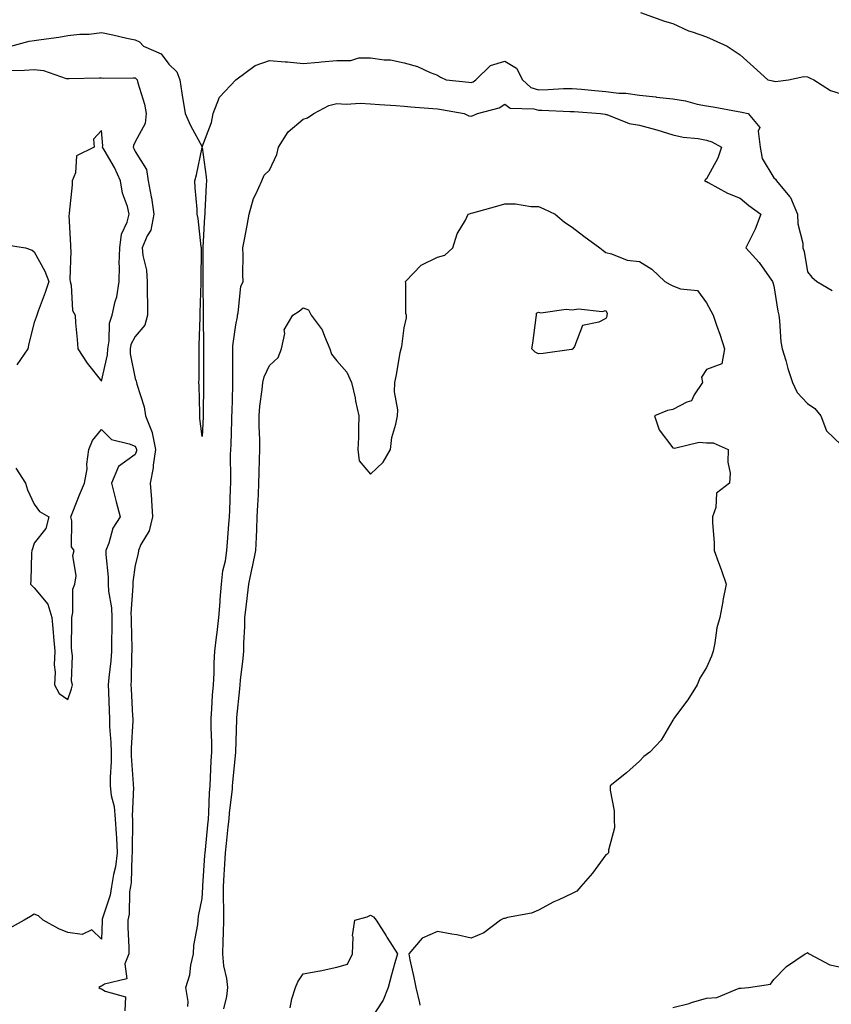
# Model space of a CAD drawing. Units: inches. Extents: x 884003 to 886643, y 7311098 to 7313738.
# Drawn here: x 885144 to 885385, y 7311977 to 7312270 of the extents above; entities that cross this region are included whole.
import ezdxf

# ---------------------------------------------------------------- set-up
doc = ezdxf.new("R2010")
doc.units = ezdxf.units.IN
doc.header["$MEASUREMENT"] = 0
doc.layers.add('Contour_88407311', color=7, linetype='Continuous', true_color=0x72fb56)

msp = doc.modelspace()

# ---------------------------------------------------------------- linework, layer by layer
at = {"layer": 'Contour_88407311'}
for points in [[(885328.35, 7312271.92, 3342), (885335.48, 7312269.35, 3342), (885338.05, 7312268.67, 3342), (885342.68, 7312266.55, 3342), (885343.71, 7312266.26, 3342), (885348.05, 7312264.7, 3342), (885350.01, 7312263.88, 3342), (885354.17, 7312261.92, 3342), (885356.5, 7312260.37, 3342), (885358.05, 7312259.35, 3342), (885361.98, 7312255.85, 3342), (885366.23, 7312251.92, 3342), (885367.73, 7312251.6, 3342), (885368.05, 7312251.53, 3342), (885368.57, 7312251.4, 3342), (885372.37, 7312251.92, 3342), (885377.01, 7312252.96, 3342), (885378.05, 7312252.81, 3342), (885378.65, 7312252.52, 3342), (885379.91, 7312251.92, 3342), (885384.86, 7312248.73, 3342), (885388.05, 7312247.73, 3342)], [(885141.07, 7312261.92, 3343), (885146.56, 7312263.41, 3343), (885148.05, 7312263.59, 3343), (885150.07, 7312263.94, 3343), (885155.38, 7312264.59, 3343), (885158.05, 7312265.12, 3343), (885161.65, 7312265.52, 3343), (885164.42, 7312265.55, 3343), (885168.05, 7312266.06, 3343), (885171.43, 7312265.3, 3343), (885175.64, 7312264.33, 3343), (885178.05, 7312263.79, 3343), (885179.39, 7312263.26, 3343), (885180.56, 7312261.92, 3343), (885185.82, 7312259.68, 3343), (885188.05, 7312256.56, 3343), (885190.43, 7312254.3, 3343), (885191.32, 7312251.92, 3343), (885191.96, 7312248.01, 3343), (885192.96, 7312241.92, 3343), (885194.5, 7312238.37, 3343), (885198.05, 7312231.96, 3343), (885200.75, 7312239.22, 3343), (885201.25, 7312241.92, 3343), (885203.16, 7312246.81, 3343), (885208.05, 7312251.91, 3343), (885208.07, 7312251.92, 3343), (885213.8, 7312256.16, 3343), (885218.05, 7312257.71, 3343), (885222.69, 7312257.29, 3343), (885223.4, 7312257.27, 3343), (885228.05, 7312256.78, 3343), (885232.75, 7312257.22, 3343), (885233.42, 7312257.29, 3343), (885238.05, 7312257.73, 3343), (885242.25, 7312257.72, 3343), (885244.6, 7312258.47, 3343), (885248.05, 7312258.45, 3343), (885252.12, 7312257.85, 3343), (885254, 7312257.87, 3343), (885258.05, 7312257.01, 3343), (885262.02, 7312255.89, 3343), (885265.83, 7312254.14, 3343), (885268.05, 7312253.31, 3343), (885268.85, 7312252.72, 3343), (885270.57, 7312251.92, 3343), (885277.34, 7312251.21, 3343), (885278.05, 7312251.11, 3343), (885278.63, 7312251.34, 3343), (885279.44, 7312251.92, 3343), (885283.76, 7312256.21, 3343), (885288.05, 7312257.48, 3343), (885291.55, 7312255.42, 3343), (885293.26, 7312251.92, 3343), (885295.81, 7312249.68, 3343), (885298.05, 7312248.98, 3343), (885300.96, 7312249.01, 3343), (885305.48, 7312249.35, 3343), (885308.05, 7312249.4, 3343), (885310.83, 7312249.15, 3343), (885314.85, 7312248.72, 3343), (885318.05, 7312248.45, 3343), (885321.99, 7312247.98, 3343), (885324.05, 7312247.92, 3343), (885328.05, 7312247.34, 3343), (885332.97, 7312246.84, 3343), (885333.17, 7312246.8, 3343), (885338.05, 7312246.24, 3343), (885341.79, 7312245.66, 3343), (885345.25, 7312244.72, 3343), (885348.05, 7312244.19, 3343), (885350.01, 7312243.87, 3343), (885357.4, 7312242.56, 3343), (885358.05, 7312242.46, 3343), (885358.49, 7312242.36, 3343), (885360.45, 7312241.92, 3343), (885363.92, 7312237.79, 3343), (885363.35, 7312236.62, 3343), (885363.98, 7312231.92, 3343), (885364.62, 7312228.49, 3343), (885368.05, 7312222.75, 3343), (885368.55, 7312222.41, 3343), (885368.84, 7312221.92, 3343), (885372.7, 7312217.27, 3343), (885373.03, 7312216.9, 3343), (885375.12, 7312211.92, 3343), (885375.23, 7312209.1, 3343), (885376.63, 7312203.34, 3343), (885376.71, 7312201.92, 3343), (885377.03, 7312200.9, 3343), (885378.05, 7312194.8, 3343), (885379.32, 7312193.19, 3343), (885380.82, 7312191.92, 3343), (885385.37, 7312189.23, 3343)], [(885140.88, 7312254.75, 3344), (885145.12, 7312254.85, 3344), (885148.05, 7312255.05, 3344), (885150.85, 7312254.72, 3344), (885157.59, 7312252.38, 3344), (885158.05, 7312252.3, 3344), (885158.43, 7312252.3, 3344), (885167.48, 7312252.49, 3344), (885168.05, 7312252.49, 3344), (885168.59, 7312252.47, 3344), (885177.46, 7312252.51, 3344), (885178.05, 7312252.48, 3344), (885178.4, 7312252.27, 3344), (885178.69, 7312251.92, 3344), (885178.87, 7312251.09, 3344), (885180.83, 7312244.7, 3344), (885181.35, 7312241.92, 3344), (885181.06, 7312238.91, 3344), (885178.05, 7312233.45, 3344), (885177.55, 7312232.42, 3344), (885177.48, 7312231.92, 3344), (885177.68, 7312231.55, 3344), (885178.05, 7312230.6, 3344), (885181.42, 7312225.29, 3344), (885181.94, 7312221.92, 3344), (885182.88, 7312217.09, 3344), (885182.97, 7312216.84, 3344), (885183.65, 7312211.92, 3344), (885182.73, 7312207.25, 3344), (885181.64, 7312205.51, 3344), (885180.14, 7312201.92, 3344), (885180.34, 7312199.63, 3344), (885181.43, 7312195.3, 3344), (885181.63, 7312191.92, 3344), (885181.68, 7312188.29, 3344), (885181.73, 7312185.6, 3344), (885181.78, 7312181.92, 3344), (885181, 7312178.97, 3344), (885178.05, 7312175.56, 3344), (885176.83, 7312173.14, 3344), (885176.57, 7312171.92, 3344), (885176.56, 7312170.43, 3344), (885178.05, 7312163.05, 3344), (885178.41, 7312162.28, 3344), (885178.46, 7312161.92, 3344), (885178.57, 7312161.4, 3344), (885180.76, 7312154.63, 3344), (885181.17, 7312151.92, 3344), (885183.11, 7312146.98, 3344), (885183.11, 7312146.87, 3344), (885184.1, 7312141.92, 3344), (885183.46, 7312137.33, 3344), (885183.48, 7312136.49, 3344), (885182.53, 7312131.92, 3344), (885182.89, 7312127.08, 3344), (885182.92, 7312126.79, 3344), (885183.24, 7312121.92, 3344), (885182.25, 7312117.72, 3344), (885179.8, 7312113.67, 3344), (885179.03, 7312111.92, 3344), (885178.94, 7312111.03, 3344), (885178.05, 7312107.57, 3344), (885177.38, 7312102.59, 3344), (885177.37, 7312101.92, 3344), (885177.4, 7312101.28, 3344), (885176.83, 7312093.15, 3344), (885176.88, 7312091.92, 3344), (885176.88, 7312090.75, 3344), (885177.1, 7312082.88, 3344), (885177.1, 7312081.92, 3344), (885177.03, 7312080.89, 3344), (885176.9, 7312073.07, 3344), (885176.81, 7312071.92, 3344), (885176.86, 7312070.73, 3344), (885177.33, 7312062.64, 3344), (885177.36, 7312061.92, 3344), (885177.37, 7312061.24, 3344), (885176.9, 7312053.07, 3344), (885176.92, 7312051.92, 3344), (885176.92, 7312050.79, 3344), (885177.53, 7312042.44, 3344), (885177.53, 7312041.92, 3344), (885177.58, 7312041.46, 3344), (885177.16, 7312032.81, 3344), (885177.24, 7312031.92, 3344), (885177.28, 7312031.15, 3344), (885177.15, 7312022.82, 3344), (885177.19, 7312021.92, 3344), (885177.06, 7312020.93, 3344), (885176.86, 7312013.11, 3344), (885176.66, 7312011.92, 3344), (885176.42, 7312010.29, 3344), (885176.28, 7312003.68, 3344), (885175.93, 7312001.92, 3344), (885175.94, 7311999.81, 3344), (885176.2, 7311993.77, 3344), (885176.21, 7311991.92, 3344), (885175.03, 7311988.9, 3344), (885175.56, 7311984.41, 3344), (885168.98, 7311982.85, 3344), (885168.05, 7311982.25, 3344), (885167.76, 7311982.21, 3344), (885167.27, 7311981.92, 3344), (885167.71, 7311981.57, 3344), (885168.05, 7311981.52, 3344), (885169.19, 7311980.78, 3344), (885175.25, 7311979.12, 3344), (885175.05, 7311974.92, 3344)], [(885193.77, 7311976.2, 3344), (885193.86, 7311977.73, 3344), (885193.15, 7311981.92, 3344), (885194.3, 7311985.67, 3344), (885194.65, 7311988.52, 3344), (885195.44, 7311991.92, 3344), (885195.57, 7311994.4, 3344), (885196.71, 7312000.58, 3344), (885196.8, 7312001.92, 3344), (885196.88, 7312003.09, 3344), (885198.05, 7312008.39, 3344), (885198.24, 7312011.73, 3344), (885198.24, 7312011.92, 3344), (885198.25, 7312012.13, 3344), (885198.84, 7312021.13, 3344), (885198.88, 7312021.92, 3344), (885198.98, 7312022.85, 3344), (885199.73, 7312030.24, 3344), (885199.91, 7312031.92, 3344), (885200.04, 7312033.91, 3344), (885200.18, 7312039.79, 3344), (885200.34, 7312041.92, 3344), (885200.51, 7312044.38, 3344), (885200.69, 7312049.28, 3344), (885200.88, 7312051.92, 3344), (885200.86, 7312054.74, 3344), (885200.73, 7312059.24, 3344), (885200.72, 7312061.92, 3344), (885200.91, 7312064.79, 3344), (885201.13, 7312068.84, 3344), (885201.36, 7312071.92, 3344), (885201.55, 7312075.42, 3344), (885201.54, 7312078.43, 3344), (885201.76, 7312081.92, 3344), (885202.28, 7312086.15, 3344), (885202.51, 7312087.46, 3344), (885203, 7312091.92, 3344), (885203.34, 7312096.63, 3344), (885203.41, 7312097.28, 3344), (885203.77, 7312101.92, 3344), (885204.15, 7312105.82, 3344), (885204.9, 7312108.78, 3344), (885205.32, 7312111.92, 3344), (885205.58, 7312114.39, 3344), (885205.89, 7312119.76, 3344), (885206.1, 7312121.92, 3344), (885206.2, 7312123.77, 3344), (885206.43, 7312130.3, 3344), (885206.52, 7312131.92, 3344), (885206.58, 7312133.39, 3344), (885206.47, 7312140.34, 3344), (885206.53, 7312141.92, 3344), (885206.59, 7312143.38, 3344), (885206.84, 7312150.71, 3344), (885206.88, 7312151.92, 3344), (885206.9, 7312153.07, 3344), (885207.1, 7312160.97, 3344), (885207.12, 7312161.92, 3344), (885207.12, 7312162.85, 3344), (885207.1, 7312170.97, 3344), (885207.1, 7312171.92, 3344), (885207.15, 7312172.82, 3344), (885208.05, 7312179, 3344), (885208.54, 7312181.44, 3344), (885208.56, 7312181.92, 3344), (885208.76, 7312182.62, 3344), (885209.55, 7312190.42, 3344), (885210.23, 7312191.92, 3344), (885210.14, 7312194.01, 3344), (885210.19, 7312199.78, 3344), (885210.11, 7312201.92, 3344), (885210.59, 7312204.46, 3344), (885211.38, 7312208.59, 3344), (885212.01, 7312211.92, 3344), (885213.32, 7312216.65, 3344), (885214, 7312217.87, 3344), (885215.76, 7312221.92, 3344), (885216.4, 7312223.57, 3344), (885218.05, 7312225.1, 3344), (885220.23, 7312229.74, 3344), (885220.7, 7312231.92, 3344), (885223.54, 7312236.44, 3344), (885228.05, 7312240.21, 3344), (885229.37, 7312240.6, 3344), (885231.18, 7312241.92, 3344), (885235.68, 7312244.29, 3344), (885238.05, 7312244.9, 3344), (885240.81, 7312244.68, 3344), (885244.98, 7312244.99, 3344), (885248.05, 7312244.8, 3344), (885250.71, 7312244.58, 3344), (885255.66, 7312244.31, 3344), (885258.05, 7312244.12, 3344), (885260.06, 7312243.93, 3344), (885266.57, 7312243.4, 3344), (885268.05, 7312243.27, 3344), (885269.24, 7312243.11, 3344), (885275.92, 7312241.92, 3344), (885277.36, 7312241.23, 3344), (885278.05, 7312241.1, 3344), (885278.62, 7312241.35, 3344), (885279.87, 7312241.92, 3344), (885286.34, 7312243.63, 3344), (885288.05, 7312244.72, 3344), (885289.62, 7312243.49, 3344), (885296.65, 7312243.32, 3344), (885298.05, 7312242.88, 3344), (885299.02, 7312242.89, 3344), (885307.44, 7312242.53, 3344), (885308.05, 7312242.54, 3344), (885308.62, 7312242.49, 3344), (885316.54, 7312241.92, 3344), (885317.84, 7312241.71, 3344), (885318.05, 7312241.66, 3344), (885318.39, 7312241.58, 3344), (885325.06, 7312238.93, 3344), (885328.05, 7312238.43, 3344), (885332.81, 7312237.16, 3344), (885333.2, 7312237.07, 3344), (885338.05, 7312235.59, 3344), (885341.04, 7312234.91, 3344), (885345.53, 7312234.44, 3344), (885348.05, 7312233.98, 3344), (885349.61, 7312233.48, 3344), (885352.44, 7312231.92, 3344), (885351.36, 7312228.61, 3344), (885348.05, 7312222.49, 3344), (885347.7, 7312222.27, 3344), (885347.38, 7312221.92, 3344), (885347.83, 7312221.71, 3344), (885348.05, 7312221.68, 3344), (885348.54, 7312221.43, 3344), (885354.29, 7312218.17, 3344), (885358.05, 7312216.68, 3344), (885360.64, 7312214.51, 3344), (885364.22, 7312211.92, 3344), (885362.5, 7312207.47, 3344), (885361.28, 7312205.15, 3344), (885359.75, 7312201.92, 3344), (885363.67, 7312197.54, 3344), (885366.68, 7312193.29, 3344), (885367.69, 7312191.92, 3344), (885367.78, 7312191.65, 3344), (885368.05, 7312190.68, 3344), (885369.28, 7312183.15, 3344), (885369.52, 7312181.92, 3344), (885369.78, 7312180.2, 3344), (885370.13, 7312174, 3344), (885370.5, 7312171.92, 3344), (885371.59, 7312168.38, 3344), (885372.21, 7312166.08, 3344), (885373.64, 7312161.92, 3344), (885374.99, 7312158.86, 3344), (885378.05, 7312155.67, 3344), (885380.27, 7312154.15, 3344), (885382.01, 7312151.92, 3344), (885383.67, 7312147.54, 3344), (885388.05, 7312143.32, 3344)], [(885204.49, 7311975.48, 3345), (885205.3, 7311979.17, 3345), (885205.68, 7311981.92, 3345), (885205.38, 7311984.59, 3345), (885204.47, 7311988.34, 3345), (885204.17, 7311991.92, 3345), (885204.3, 7311995.67, 3345), (885204.31, 7311998.18, 3345), (885204.44, 7312001.92, 3345), (885204.46, 7312005.51, 3345), (885204.34, 7312008.21, 3345), (885204.36, 7312011.92, 3345), (885204.57, 7312015.41, 3345), (885204.73, 7312018.6, 3345), (885204.92, 7312021.92, 3345), (885205.23, 7312024.74, 3345), (885205.79, 7312029.66, 3345), (885206.04, 7312031.92, 3345), (885206.17, 7312033.8, 3345), (885206.99, 7312040.86, 3345), (885207.07, 7312041.92, 3345), (885207.13, 7312042.84, 3345), (885208.05, 7312051.85, 3345), (885208.06, 7312051.91, 3345), (885208.28, 7312061.7, 3345), (885208.28, 7312061.92, 3345), (885208.29, 7312062.16, 3345), (885209.21, 7312070.76, 3345), (885209.29, 7312071.92, 3345), (885209.42, 7312073.29, 3345), (885210.23, 7312079.74, 3345), (885210.44, 7312081.92, 3345), (885210.44, 7312084.32, 3345), (885210.73, 7312089.24, 3345), (885210.74, 7312091.92, 3345), (885211.12, 7312094.99, 3345), (885211.45, 7312098.53, 3345), (885211.9, 7312101.92, 3345), (885212.91, 7312106.78, 3345), (885212.96, 7312107.01, 3345), (885213.96, 7312111.92, 3345), (885214.13, 7312115.84, 3345), (885214.23, 7312118.1, 3345), (885214.4, 7312121.92, 3345), (885214.55, 7312125.42, 3345), (885214.73, 7312128.6, 3345), (885214.87, 7312131.92, 3345), (885214.92, 7312135.05, 3345), (885215.11, 7312138.98, 3345), (885215.16, 7312141.92, 3345), (885215.15, 7312144.82, 3345), (885214.97, 7312148.84, 3345), (885214.96, 7312151.92, 3345), (885215.18, 7312154.79, 3345), (885215.88, 7312159.75, 3345), (885216.07, 7312161.92, 3345), (885216.4, 7312163.57, 3345), (885218.05, 7312166.89, 3345), (885220.65, 7312169.32, 3345), (885221.61, 7312171.92, 3345), (885222.59, 7312176.46, 3345), (885222.43, 7312177.54, 3345), (885225, 7312181.92, 3345), (885226.88, 7312183.09, 3345), (885228.05, 7312184.13, 3345), (885229.65, 7312183.52, 3345), (885230.41, 7312181.92, 3345), (885233.73, 7312177.6, 3345), (885234.35, 7312175.62, 3345), (885236.03, 7312171.92, 3345), (885236.49, 7312170.36, 3345), (885238.05, 7312168.28, 3345), (885241.08, 7312164.96, 3345), (885242.42, 7312161.92, 3345), (885243.47, 7312157.34, 3345), (885243.66, 7312156.31, 3345), (885244.59, 7312151.92, 3345), (885244.46, 7312148.33, 3345), (885244.47, 7312145.5, 3345), (885244.33, 7312141.92, 3345), (885244.66, 7312138.53, 3345), (885248.05, 7312134.61, 3345), (885251.84, 7312138.13, 3345), (885253.98, 7312141.92, 3345), (885254.46, 7312145.51, 3345), (885255.65, 7312149.52, 3345), (885256.08, 7312151.92, 3345), (885256.23, 7312153.74, 3345), (885255.22, 7312159.09, 3345), (885255.35, 7312161.92, 3345), (885255.82, 7312164.15, 3345), (885256.94, 7312170.81, 3345), (885257.16, 7312171.92, 3345), (885257.37, 7312172.6, 3345), (885258.05, 7312178.12, 3345), (885258.8, 7312181.17, 3345), (885258.78, 7312181.92, 3345), (885258.54, 7312182.41, 3345), (885258.58, 7312191.39, 3345), (885258.45, 7312191.92, 3345), (885263.19, 7312196.78, 3345), (885268.05, 7312199.21, 3345), (885270.23, 7312199.74, 3345), (885272.55, 7312201.92, 3345), (885273.85, 7312206.12, 3345), (885276.29, 7312210.16, 3345), (885277.15, 7312211.92, 3345), (885277.79, 7312212.17, 3345), (885278.05, 7312212.26, 3345), (885278.53, 7312212.4, 3345), (885285.65, 7312214.32, 3345), (885288.05, 7312215.05, 3345), (885291.2, 7312215.07, 3345), (885295.77, 7312214.21, 3345), (885298.05, 7312214.22, 3345), (885299.68, 7312213.55, 3345), (885303.03, 7312211.92, 3345), (885305.75, 7312209.62, 3345), (885308.05, 7312208.1, 3345), (885311.56, 7312205.43, 3345), (885316.25, 7312201.92, 3345), (885317.25, 7312201.12, 3345), (885318.05, 7312200.52, 3345), (885319.77, 7312200.2, 3345), (885324.39, 7312198.26, 3345), (885328.05, 7312197.89, 3345), (885331.78, 7312195.65, 3345), (885335.65, 7312191.92, 3345), (885337.19, 7312191.06, 3345), (885338.05, 7312190.61, 3345), (885340.27, 7312189.7, 3345), (885345.38, 7312189.25, 3345), (885348.05, 7312185.57, 3345), (885349.29, 7312183.16, 3345), (885349.97, 7312181.92, 3345), (885351, 7312178.97, 3345), (885352.11, 7312175.99, 3345), (885353.41, 7312171.92, 3345), (885352.55, 7312167.42, 3345), (885348.05, 7312165.72, 3345), (885346.51, 7312163.46, 3345), (885346.8, 7312161.92, 3345), (885344.36, 7312158.23, 3345), (885343.59, 7312156.38, 3345), (885342.19, 7312156.06, 3345), (885338.05, 7312153.86, 3345), (885336.38, 7312153.59, 3345), (885332.59, 7312151.92, 3345), (885333.91, 7312147.78, 3345), (885338.05, 7312142.4, 3345), (885338.46, 7312142.34, 3345), (885345.86, 7312144.11, 3345), (885348.05, 7312143.94, 3345), (885350.02, 7312143.88, 3345), (885354.46, 7312141.92, 3345), (885354.32, 7312138.18, 3345), (885355.05, 7312134.91, 3345), (885354.85, 7312131.92, 3345), (885350.98, 7312128.99, 3345), (885350.83, 7312124.7, 3345), (885349.77, 7312121.92, 3345), (885349.79, 7312120.18, 3345), (885350.33, 7312114.2, 3345), (885350.35, 7312111.92, 3345), (885351.62, 7312108.35, 3345), (885352.41, 7312106.28, 3345), (885353.84, 7312101.92, 3345), (885352.91, 7312097.06, 3345), (885352.86, 7312096.73, 3345), (885351.99, 7312091.92, 3345), (885351.12, 7312088.85, 3345), (885350.54, 7312084.41, 3345), (885349.98, 7312081.92, 3345), (885349.53, 7312080.44, 3345), (885348.05, 7312077.08, 3345), (885346.03, 7312073.94, 3345), (885345.23, 7312071.92, 3345), (885342.51, 7312067.46, 3345), (885339.1, 7312062.97, 3345), (885338.33, 7312061.92, 3345), (885338.23, 7312061.74, 3345), (885338.05, 7312061.39, 3345), (885334.55, 7312055.42, 3345), (885331.15, 7312051.92, 3345), (885329.38, 7312050.59, 3345), (885328.05, 7312049.2, 3345), (885324.21, 7312045.76, 3345), (885319.37, 7312041.92, 3345), (885319.39, 7312040.58, 3345), (885320.52, 7312034.39, 3345), (885320.54, 7312031.92, 3345), (885320.63, 7312029.34, 3345), (885318.83, 7312022.7, 3345), (885318.88, 7312021.92, 3345), (885318.44, 7312021.53, 3345), (885318.05, 7312021.32, 3345), (885314.1, 7312015.87, 3345), (885310.69, 7312011.92, 3345), (885309.42, 7312010.55, 3345), (885308.05, 7312009.83, 3345), (885304.13, 7312008, 3345), (885302.61, 7312007.36, 3345), (885298.05, 7312004.85, 3345), (885295.95, 7312004.02, 3345), (885288.81, 7312002.68, 3345), (885288.05, 7312002.45, 3345), (885287.59, 7312002.38, 3345), (885286.72, 7312001.92, 3345), (885281.79, 7311998.18, 3345), (885278.05, 7311996.53, 3345), (885273.72, 7311997.59, 3345), (885272.25, 7311997.72, 3345), (885268.05, 7311998.51, 3345), (885263.46, 7311996.51, 3345), (885259.45, 7311991.92, 3345), (885259.82, 7311990.14, 3345), (885260.92, 7311984.8, 3345), (885261.56, 7311981.92, 3345), (885262.62, 7311977.35, 3345), (885262.75, 7311976.62, 3345)], [(885139.08, 7312202.96, 3345), (885145.44, 7312201.92, 3345), (885147.4, 7312201.27, 3345), (885148.05, 7312200.71, 3345), (885151.18, 7312195.05, 3345), (885152.36, 7312191.92, 3345), (885151.35, 7312188.62, 3345), (885149.27, 7312183.14, 3345), (885148.86, 7312181.92, 3345), (885148.63, 7312181.34, 3345), (885148.05, 7312179.77, 3345), (885146.46, 7312173.51, 3345), (885146.14, 7312171.92, 3345), (885142.85, 7312167.12, 3345)], [(885142.54, 7312136.41, 3345), (885145.44, 7312131.92, 3345), (885146.06, 7312129.93, 3345), (885148.05, 7312125.68, 3345), (885149.59, 7312123.46, 3345), (885152.39, 7312121.92, 3345), (885151.55, 7312118.42, 3345), (885148.05, 7312114.03, 3345), (885147.58, 7312112.39, 3345), (885147.34, 7312111.92, 3345), (885147.25, 7312111.12, 3345), (885147.04, 7312102.93, 3345), (885146.91, 7312101.92, 3345), (885147.47, 7312101.34, 3345), (885148.05, 7312100.83, 3345), (885152.1, 7312095.97, 3345), (885153.32, 7312091.92, 3345), (885153.73, 7312087.6, 3345), (885153.78, 7312086.19, 3345), (885154.15, 7312081.92, 3345), (885154, 7312077.88, 3345), (885154.26, 7312075.71, 3345), (885154.08, 7312071.92, 3345), (885155.46, 7312069.33, 3345), (885158.05, 7312067.59, 3345), (885159.19, 7312070.78, 3345), (885159.47, 7312071.92, 3345), (885159.17, 7312073.04, 3345), (885159.45, 7312080.51, 3345), (885159.22, 7312081.92, 3345), (885159.19, 7312083.06, 3345), (885159.26, 7312090.71, 3345), (885159.23, 7312091.92, 3345), (885159.56, 7312093.43, 3345), (885159.58, 7312100.39, 3345), (885160.17, 7312101.92, 3345), (885160.5, 7312104.37, 3345), (885159.53, 7312110.44, 3345), (885159.94, 7312111.92, 3345), (885159.16, 7312113.03, 3345), (885159.27, 7312120.7, 3345), (885158.92, 7312121.92, 3345), (885159.53, 7312123.4, 3345), (885161.52, 7312128.45, 3345), (885163.02, 7312131.92, 3345), (885163.78, 7312136.19, 3345), (885163.73, 7312137.6, 3345), (885164.26, 7312141.92, 3345), (885165.34, 7312144.63, 3345), (885168.05, 7312147.86, 3345), (885171.04, 7312144.91, 3345), (885176.3, 7312143.67, 3345), (885178.05, 7312142.89, 3345), (885178.41, 7312142.28, 3345), (885178.48, 7312141.92, 3345), (885178.43, 7312141.54, 3345), (885178.05, 7312140.5, 3345), (885173.1, 7312136.87, 3345), (885171, 7312131.92, 3345), (885172.03, 7312127.95, 3345), (885172.46, 7312126.33, 3345), (885173.57, 7312121.92, 3345), (885171.42, 7312118.55, 3345), (885170.2, 7312114.07, 3345), (885169.33, 7312111.92, 3345), (885169.31, 7312110.66, 3345), (885170.05, 7312103.92, 3345), (885170.03, 7312101.92, 3345), (885170.15, 7312099.82, 3345), (885170.99, 7312094.86, 3345), (885171.12, 7312091.92, 3345), (885171.13, 7312088.84, 3345), (885171.05, 7312084.92, 3345), (885171.06, 7312081.92, 3345), (885170.86, 7312079.11, 3345), (885170.21, 7312074.08, 3345), (885170.04, 7312071.92, 3345), (885170.14, 7312069.83, 3345), (885170.34, 7312064.21, 3345), (885170.45, 7312061.92, 3345), (885170.49, 7312059.48, 3345), (885170.89, 7312054.76, 3345), (885170.93, 7312051.92, 3345), (885170.93, 7312049.04, 3345), (885170.62, 7312044.49, 3345), (885170.62, 7312041.92, 3345), (885170.97, 7312039, 3345), (885171.81, 7312035.68, 3345), (885172.15, 7312031.92, 3345), (885172.4, 7312027.57, 3345), (885172.54, 7312026.41, 3345), (885172.77, 7312021.92, 3345), (885172.22, 7312017.75, 3345), (885171.61, 7312015.47, 3345), (885171.01, 7312011.92, 3345), (885170.62, 7312009.35, 3345), (885168.29, 7312002.16, 3345), (885168.25, 7312001.92, 3345), (885168.25, 7312001.72, 3345), (885168.05, 7311996.27, 3345), (885165.19, 7311999.06, 3345), (885162.32, 7311997.65, 3345), (885158.05, 7311998.27, 3345), (885155.41, 7311999.28, 3345), (885150.7, 7312001.92, 3345), (885149.31, 7312003.18, 3345), (885148.05, 7312003.65, 3345), (885146.96, 7312003.01, 3345), (885145.03, 7312001.92, 3345), (885140.57, 7311999.41, 3345)], [(885224.19, 7311975.78, 3345), (885224.63, 7311978.5, 3345), (885225.79, 7311981.92, 3345), (885226.42, 7311983.55, 3345), (885228.05, 7311985.92, 3345), (885233, 7311986.87, 3345), (885233.09, 7311986.88, 3345), (885238.05, 7311987.93, 3345), (885241.19, 7311988.79, 3345), (885242.76, 7311991.92, 3345), (885242.94, 7311996.81, 3345), (885242.68, 7311997.29, 3345), (885243.42, 7312001.92, 3345), (885247.04, 7312002.93, 3345), (885248.05, 7312003.44, 3345), (885249, 7312002.87, 3345), (885249.8, 7312001.92, 3345), (885252.73, 7311997.24, 3345), (885252.98, 7311996.85, 3345), (885256.08, 7311991.92, 3345), (885255.33, 7311989.2, 3345), (885254.32, 7311985.65, 3345), (885253.31, 7311981.92, 3345), (885251.85, 7311978.12, 3345), (885248.05, 7311972.37, 3345)], [(885338.05, 7311975.95, 3345), (885342.82, 7311977.15, 3345), (885343.52, 7311977.39, 3345), (885348.05, 7311978.7, 3345), (885351.08, 7311978.89, 3345), (885357.76, 7311981.63, 3345), (885358.05, 7311981.66, 3345), (885358.3, 7311981.67, 3345), (885360.55, 7311981.92, 3345), (885367.1, 7311982.87, 3345), (885368.05, 7311984.21, 3345), (885371.86, 7311988.11, 3345), (885377.38, 7311991.92, 3345), (885377.86, 7311992.11, 3345), (885378.05, 7311992.28, 3345), (885378.26, 7311992.13, 3345), (885378.58, 7311991.92, 3345), (885384.75, 7311988.62, 3345), (885388.05, 7311987.97, 3345)]]:
    msp.add_polyline3d(points, dxfattribs=at)
for points in [[(885168.05, 7312162.24, 3345), (885169.88, 7312170.09, 3345), (885169.9, 7312171.92, 3345), (885170.38, 7312174.25, 3345), (885170.44, 7312179.53, 3345), (885171.26, 7312181.92, 3345), (885172.14, 7312186.02, 3345), (885172.63, 7312187.34, 3345), (885173.3, 7312191.92, 3345), (885173.46, 7312196.51, 3345), (885173.36, 7312197.23, 3345), (885173.47, 7312201.92, 3345), (885173.97, 7312206, 3345), (885175.74, 7312209.61, 3345), (885176.29, 7312211.92, 3345), (885175.76, 7312214.21, 3345), (885174.3, 7312218.17, 3345), (885173.68, 7312221.92, 3345), (885171.95, 7312225.82, 3345), (885168.83, 7312231.13, 3345), (885168.41, 7312231.92, 3345), (885168.47, 7312232.34, 3345), (885168.05, 7312236.89, 3345), (885165.71, 7312234.26, 3345), (885165.91, 7312231.92, 3345), (885160.66, 7312229.3, 3345), (885160.38, 7312224.25, 3345), (885159.38, 7312221.92, 3345), (885159.3, 7312220.67, 3345), (885158.43, 7312212.3, 3345), (885158.4, 7312211.92, 3345), (885158.37, 7312211.6, 3345), (885158.86, 7312202.73, 3345), (885158.8, 7312201.92, 3345), (885158.91, 7312201.06, 3345), (885158.67, 7312192.55, 3345), (885158.79, 7312191.92, 3345), (885159.09, 7312190.88, 3345), (885159.42, 7312183.3, 3345), (885160.23, 7312181.92, 3345), (885160.38, 7312179.59, 3345), (885160.85, 7312174.72, 3345), (885161.03, 7312171.92, 3345), (885163.77, 7312167.64, 3345)], [(885198.05, 7312145.85, 3343), (885197.33, 7312151.2, 3343), (885197.35, 7312151.92, 3343), (885197.32, 7312152.65, 3343), (885197.09, 7312160.96, 3343), (885197.04, 7312161.92, 3343), (885197.12, 7312162.85, 3343), (885197.09, 7312170.95, 3343), (885197.15, 7312171.92, 3343), (885197.1, 7312172.87, 3343), (885197.43, 7312181.3, 3343), (885197.39, 7312181.92, 3343), (885197.39, 7312182.57, 3343), (885197.7, 7312191.56, 3343), (885197.7, 7312191.92, 3343), (885197.74, 7312192.23, 3343), (885197.76, 7312201.63, 3343), (885197.79, 7312201.92, 3343), (885197.74, 7312202.23, 3343), (885196.78, 7312210.65, 3343), (885196.56, 7312211.92, 3343), (885196.49, 7312213.48, 3343), (885195.9, 7312219.78, 3343), (885195.82, 7312221.92, 3343), (885196.31, 7312223.66, 3343), (885198.05, 7312231.8, 3343), (885199.24, 7312223.11, 3343), (885199.3, 7312221.92, 3343), (885199.23, 7312220.74, 3343), (885198.83, 7312212.7, 3343), (885198.78, 7312211.92, 3343), (885198.72, 7312211.25, 3343), (885198.2, 7312202.07, 3343), (885198.18, 7312201.92, 3343), (885198.18, 7312201.79, 3343), (885198.19, 7312192.06, 3343), (885198.19, 7312191.92, 3343), (885198.18, 7312191.78, 3343), (885198.31, 7312182.18, 3343), (885198.3, 7312181.92, 3343), (885198.28, 7312181.69, 3343), (885198.43, 7312172.3, 3343), (885198.4, 7312171.92, 3343), (885198.4, 7312171.57, 3343), (885198.39, 7312162.26, 3343), (885198.39, 7312161.92, 3343), (885198.38, 7312161.59, 3343), (885198.29, 7312152.16, 3343), (885198.29, 7312151.92, 3343), (885198.28, 7312151.69, 3343)], [(885308.05, 7312171.72, 3345), (885307.83, 7312171.7, 3345), (885299.42, 7312170.55, 3345), (885298.05, 7312170.44, 3345), (885297.05, 7312170.92, 3345), (885296.05, 7312171.92, 3345), (885296.41, 7312173.57, 3345), (885297.34, 7312181.21, 3345), (885297.47, 7312181.92, 3345), (885297.48, 7312182.49, 3345), (885298.05, 7312182.76, 3345), (885298.75, 7312182.62, 3345), (885306.24, 7312183.73, 3345), (885308.05, 7312183.53, 3345), (885309.94, 7312183.8, 3345), (885316.98, 7312182.99, 3345), (885318.05, 7312183.29, 3345), (885318.51, 7312182.38, 3345), (885318.42, 7312181.92, 3345), (885318.42, 7312181.55, 3345), (885318.05, 7312180.93, 3345), (885315.99, 7312179.85, 3345), (885311.1, 7312178.87, 3345), (885308.75, 7312172.62, 3345), (885308.3, 7312171.92, 3345), (885308.16, 7312171.8, 3345)]]:
    msp.add_polyline3d(points, close=True, dxfattribs=at)

doc.saveas('drawing.dxf')
